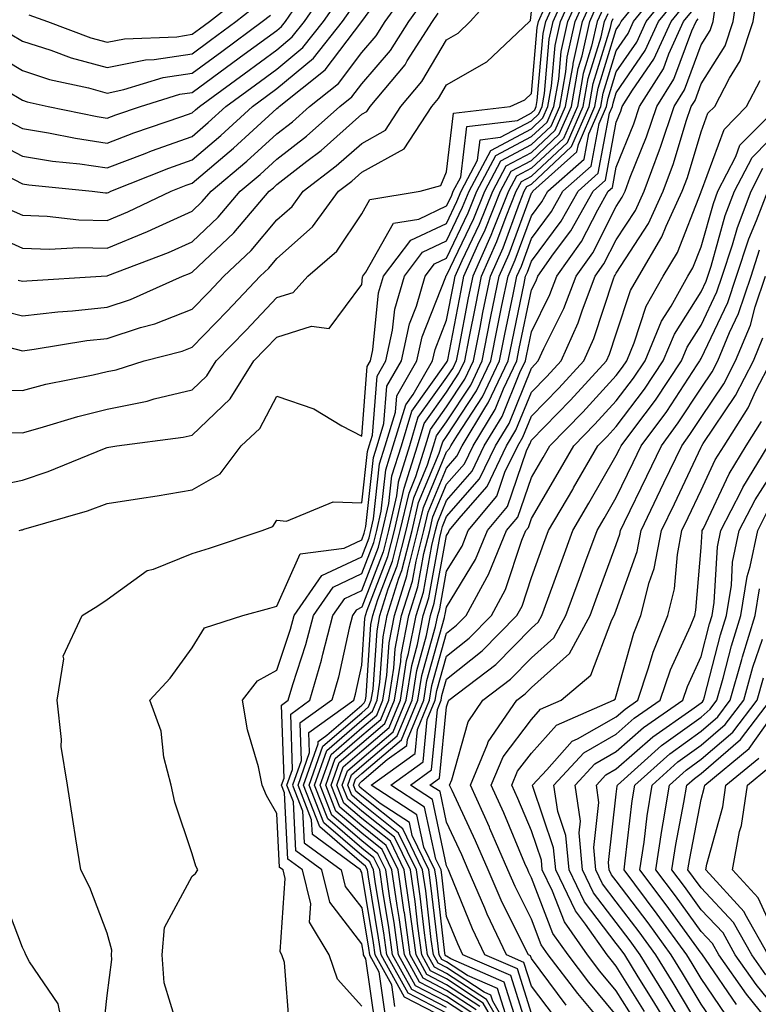
# Model space of a CAD drawing. Units: inches. Extents: x 986963 to 989603, y 7253018 to 7255658.
# Drawn here: x 989128 to 989215, y 7253276 to 7253392 of the extents above; entities that cross this region are included whole.
import ezdxf

# ---------------------------------------------------------------- set-up
doc = ezdxf.new("R2010")
doc.units = ezdxf.units.IN
doc.header["$MEASUREMENT"] = 0
doc.layers.add('Contour_98697253', color=7, linetype='Continuous', true_color=0xf662ea)

msp = doc.modelspace()

# ---------------------------------------------------------------- linework, layer by layer
at = {"layer": 'Contour_98697253'}
for points in [[(989126.11, 7253369.98, 3108), (989128.05, 7253369.1, 3108), (989130.97, 7253369, 3108), (989134.7, 7253368.57, 3108), (989138.05, 7253368.47, 3108), (989140.49, 7253369.48, 3108), (989145.57, 7253371.92, 3108), (989147.34, 7253372.63, 3108), (989148.05, 7253372.89, 3108), (989152.95, 7253377.02, 3108), (989155.27, 7253379.14, 3108), (989158.05, 7253381.69, 3108), (989158.19, 7253381.78, 3108), (989158.33, 7253381.92, 3108), (989163.75, 7253386.22, 3108), (989168.05, 7253391.92, 3108), (989172.27, 7253397.7, 3108)], [(989101.45, 7253395.32, 3111), (989106.41, 7253391.92, 3111), (989107.46, 7253391.33, 3111), (989108.05, 7253391.22, 3111), (989109.87, 7253390.1, 3111), (989113.75, 7253387.62, 3111), (989118.05, 7253385.33, 3111), (989120.24, 7253384.11, 3111), (989123.77, 7253381.92, 3111), (989126.35, 7253380.22, 3111), (989128.05, 7253379.33, 3111), (989131.15, 7253378.82, 3111), (989134.3, 7253378.17, 3111), (989138.05, 7253377.61, 3111), (989141.17, 7253378.8, 3111), (989146.86, 7253380.73, 3111), (989148.05, 7253381.16, 3111), (989148.47, 7253381.5, 3111), (989148.92, 7253381.92, 3111), (989154.19, 7253385.78, 3111), (989158.05, 7253388.6, 3111), (989159.86, 7253390.11, 3111), (989161.3, 7253391.92, 3111), (989164.05, 7253395.92, 3111)], [(989112.57, 7253396.44, 3113), (989117.8, 7253391.92, 3113), (989117.95, 7253391.82, 3113), (989118.05, 7253391.77, 3113), (989118.39, 7253391.58, 3113), (989124.45, 7253388.32, 3113), (989128.05, 7253386.14, 3113), (989131.24, 7253385.11, 3113), (989135.86, 7253384.11, 3113), (989138.05, 7253383.5, 3113), (989140.03, 7253383.9, 3113), (989144.64, 7253385.33, 3113), (989148.05, 7253385.86, 3113), (989151.56, 7253388.41, 3113), (989156.33, 7253391.92, 3113), (989157.3, 7253392.67, 3113)], [(989123.44, 7253367.31, 3107), (989128.05, 7253365.22, 3107), (989131.24, 7253365.11, 3107), (989134.66, 7253365.31, 3107), (989138.05, 7253365.21, 3107), (989142.81, 7253367.16, 3107), (989143.75, 7253367.62, 3107), (989148.05, 7253369.58, 3107), (989149.25, 7253370.72, 3107), (989150.29, 7253371.92, 3107), (989154.51, 7253375.46, 3107), (989158.05, 7253378.69, 3107), (989159.87, 7253380.1, 3107), (989161.89, 7253381.92, 3107), (989165.33, 7253384.64, 3107), (989168.05, 7253388.26, 3107), (989169.74, 7253390.23, 3107), (989170.83, 7253391.92, 3107), (989173.82, 7253396.15, 3107)], [(989127.68, 7253331.92, 3100), (989127.96, 7253332.01, 3100), (989128.05, 7253332.03, 3100), (989128.21, 7253332.08, 3100), (989135.73, 7253334.24, 3100), (989138.05, 7253335.1, 3100), (989141.84, 7253335.71, 3100), (989143.95, 7253336.02, 3100), (989148.05, 7253336.71, 3100), (989151.36, 7253338.61, 3100), (989153.83, 7253341.92, 3100), (989156.02, 7253343.95, 3100), (989158.05, 7253347.77, 3100), (989162.42, 7253346.29, 3100), (989165.69, 7253344.28, 3100), (989168.05, 7253343.07, 3100), (989168.69, 7253351.28, 3100), (989169.08, 7253351.92, 3100), (989169.36, 7253353.23, 3100), (989170.04, 7253359.93, 3100), (989170.62, 7253361.92, 3100), (989173.82, 7253366.15, 3100), (989178.05, 7253368.13, 3100), (989179.27, 7253370.7, 3100), (989179.77, 7253371.92, 3100), (989181.7, 7253375.57, 3100), (989181.99, 7253377.98, 3100), (989184.41, 7253378.28, 3100), (989188.05, 7253380.22, 3100), (989188.93, 7253381.04, 3100), (989189.31, 7253381.92, 3100), (989189.58, 7253383.45, 3100), (989190.14, 7253389.83, 3100), (989190.61, 7253391.92, 3100), (989192.67, 7253396.54, 3100)], [(989137.52, 7253272.45, 3099), (989138.05, 7253277.14, 3099), (989138.6, 7253281.37, 3099), (989138.56, 7253281.92, 3099), (989138.61, 7253282.48, 3099), (989138.05, 7253284.48, 3099), (989136, 7253289.87, 3099), (989134.94, 7253291.92, 3099), (989134.37, 7253295.6, 3099), (989134, 7253297.87, 3099), (989133.37, 7253301.92, 3099), (989132.61, 7253306.48, 3099), (989132.67, 7253307.3, 3099), (989132.15, 7253311.92, 3099), (989132.93, 7253316.8, 3099), (989132.85, 7253317.12, 3099), (989135.1, 7253321.92, 3099), (989136.93, 7253323.04, 3099), (989138.05, 7253323.81, 3099), (989142.77, 7253327.2, 3099), (989143.52, 7253327.39, 3099), (989148.05, 7253329.24, 3099), (989150.12, 7253329.85, 3099), (989156.32, 7253331.92, 3099), (989157.58, 7253332.39, 3099), (989158.05, 7253333.17, 3099), (989159.18, 7253333.05, 3099), (989164.67, 7253335.3, 3099), (989168.05, 7253335.18, 3099), (989168.72, 7253341.25, 3099), (989168.93, 7253341.92, 3099), (989169.31, 7253343.18, 3099), (989169.86, 7253350.11, 3099), (989170.9, 7253351.92, 3099), (989171.69, 7253355.56, 3099), (989171.95, 7253358.02, 3099), (989173.07, 7253361.92, 3099), (989175.22, 7253364.75, 3099), (989178.05, 7253366.08, 3099), (989179.93, 7253370.04, 3099), (989180.7, 7253371.92, 3099), (989183.25, 7253376.72, 3099), (989188.05, 7253379.28, 3099), (989189.41, 7253380.56, 3099), (989190, 7253381.92, 3099), (989190.42, 7253384.29, 3099), (989190.85, 7253389.12, 3099), (989191.48, 7253391.92, 3099), (989193.5, 7253396.47, 3099)], [(989146.24, 7253273.73, 3098), (989144.76, 7253278.63, 3098), (989144.52, 7253281.92, 3098), (989144.82, 7253285.15, 3098), (989148.05, 7253291.17, 3098), (989148.47, 7253291.5, 3098), (989148.72, 7253291.92, 3098), (989148.49, 7253292.36, 3098), (989148.05, 7253293.82, 3098), (989146.04, 7253299.91, 3098), (989145.57, 7253301.92, 3098), (989144.74, 7253305.23, 3098), (989144.4, 7253308.27, 3098), (989143.07, 7253311.92, 3098), (989145.46, 7253314.51, 3098), (989148.05, 7253318.1, 3098), (989149.51, 7253320.46, 3098), (989154.05, 7253321.92, 3098), (989157.2, 7253322.77, 3098), (989158.05, 7253323.03, 3098), (989160.78, 7253329.19, 3098), (989165.98, 7253329.85, 3098), (989168.05, 7253330.83, 3098), (989168.35, 7253331.62, 3098), (989168.43, 7253331.92, 3098), (989168.55, 7253332.42, 3098), (989169.44, 7253340.53, 3098), (989169.88, 7253341.92, 3098), (989170.67, 7253344.54, 3098), (989171.01, 7253348.96, 3098), (989172.74, 7253351.92, 3098), (989173.68, 7253356.29, 3098), (989174.5, 7253358.37, 3098), (989175.53, 7253361.92, 3098), (989176.61, 7253363.36, 3098), (989178.05, 7253364.03, 3098), (989180.6, 7253369.37, 3098), (989181.62, 7253371.92, 3098), (989183.85, 7253376.12, 3098), (989188.05, 7253378.36, 3098), (989189.89, 7253380.08, 3098), (989190.7, 7253381.92, 3098), (989191.27, 7253385.14, 3098), (989191.56, 7253388.41, 3098), (989192.34, 7253391.92, 3098), (989194.09, 7253395.88, 3098)], [(989178.05, 7253275.7, 3090), (989173.95, 7253277.82, 3090), (989171.69, 7253281.92, 3090), (989171.25, 7253285.12, 3090), (989170.53, 7253289.44, 3090), (989170.17, 7253291.92, 3090), (989169.48, 7253293.35, 3090), (989168.05, 7253294.49, 3090), (989164.06, 7253297.93, 3090), (989162.5, 7253301.92, 3090), (989163.95, 7253306.02, 3090), (989168.05, 7253309.56, 3090), (989169.33, 7253310.64, 3090), (989169.86, 7253311.92, 3090), (989170.2, 7253314.07, 3090), (989170.56, 7253319.41, 3090), (989171.05, 7253321.92, 3090), (989172.42, 7253326.3, 3090), (989172.77, 7253327.2, 3090), (989173.98, 7253331.92, 3090), (989174.74, 7253335.23, 3090), (989177.19, 7253341.06, 3090), (989177.46, 7253341.92, 3090), (989177.6, 7253342.37, 3090), (989178.05, 7253343, 3090), (989181.59, 7253348.38, 3090), (989183.26, 7253351.92, 3090), (989184.05, 7253355.92, 3090), (989184.57, 7253358.44, 3090), (989185.29, 7253361.92, 3090), (989186.14, 7253363.83, 3090), (989188.05, 7253369.02, 3090), (989189.29, 7253370.68, 3090), (989189.99, 7253371.92, 3090), (989194.25, 7253375.72, 3090), (989194.81, 7253378.68, 3090), (989196.22, 7253381.92, 3090), (989196.5, 7253383.47, 3090), (989198.05, 7253388.49, 3090), (989199.45, 7253390.52, 3090), (989200.09, 7253391.92, 3090), (989203.65, 7253396.32, 3090)], [(989186.11, 7253271.92, 3083), (989183.5, 7253276.47, 3083), (989183.28, 7253277.15, 3083), (989182.46, 7253277.51, 3083), (989178.05, 7253280.41, 3083), (989177.05, 7253280.92, 3083), (989176.51, 7253281.92, 3083), (989176.25, 7253283.72, 3083), (989175.59, 7253289.46, 3083), (989175.23, 7253291.92, 3083), (989172.88, 7253296.75, 3083), (989168.05, 7253300.6, 3083), (989167.35, 7253301.22, 3083), (989167.06, 7253301.92, 3083), (989167.33, 7253302.64, 3083), (989168.05, 7253303.28, 3083), (989172.73, 7253307.24, 3083), (989174.66, 7253311.92, 3083), (989175.13, 7253314.84, 3083), (989176.75, 7253320.62, 3083), (989177.01, 7253321.92, 3083), (989177.25, 7253322.72, 3083), (989178.05, 7253327.13, 3083), (989179.87, 7253330.1, 3083), (989180.61, 7253331.92, 3083), (989183.98, 7253335.99, 3083), (989184.93, 7253338.8, 3083), (989186.43, 7253341.92, 3083), (989187.04, 7253342.93, 3083), (989188.05, 7253345.41, 3083), (989191.26, 7253348.71, 3083), (989194.22, 7253351.92, 3083), (989195.41, 7253354.56, 3083), (989197.71, 7253361.58, 3083), (989197.84, 7253361.92, 3083), (989197.92, 7253362.05, 3083), (989198.05, 7253362.28, 3083), (989201.84, 7253368.13, 3083), (989203.58, 7253371.92, 3083), (989204.79, 7253375.18, 3083), (989206.3, 7253380.17, 3083), (989206.89, 7253381.92, 3083), (989207.34, 7253382.63, 3083), (989208.05, 7253384.57, 3083), (989210.89, 7253389.08, 3083), (989211.82, 7253391.92, 3083), (989212.49, 7253396.36, 3083)], [(989110.07, 7253393.94, 3112), (989112.42, 7253391.92, 3112), (989115.85, 7253389.72, 3112), (989118.05, 7253388.55, 3112), (989122.31, 7253386.18, 3112), (989126.22, 7253383.75, 3112), (989128.05, 7253382.64, 3112), (989128.6, 7253382.47, 3112), (989131.11, 7253381.92, 3112), (989136.85, 7253380.72, 3112), (989138.05, 7253380.54, 3112), (989139.05, 7253380.92, 3112), (989141.99, 7253381.92, 3112), (989146.62, 7253383.35, 3112), (989148.05, 7253383.57, 3112), (989152.87, 7253387.1, 3112), (989154.2, 7253388.07, 3112), (989158.05, 7253390.89, 3112), (989158.61, 7253391.36, 3112), (989159.06, 7253391.92, 3112), (989161.24, 7253395.11, 3112)], [(989123.13, 7253336.84, 3101), (989128.05, 7253337.88, 3101), (989131.1, 7253338.87, 3101), (989137.73, 7253341.6, 3101), (989138.05, 7253341.71, 3101), (989138.23, 7253341.74, 3101), (989139.19, 7253341.92, 3101), (989147.02, 7253342.95, 3101), (989148.05, 7253343.19, 3101), (989152.53, 7253347.44, 3101), (989155.34, 7253351.92, 3101), (989156.68, 7253353.29, 3101), (989158.05, 7253354.74, 3101), (989162.13, 7253356, 3101), (989164.22, 7253355.75, 3101), (989168.05, 7253360.94, 3101), (989168.14, 7253361.83, 3101), (989168.17, 7253361.92, 3101), (989168.53, 7253362.4, 3101), (989171.8, 7253368.17, 3101), (989174.78, 7253368.65, 3101), (989178.05, 7253370.19, 3101), (989178.61, 7253371.36, 3101), (989178.83, 7253371.92, 3101), (989179.72, 7253373.59, 3101), (989180.42, 7253379.55, 3101), (989186.4, 7253380.27, 3101), (989188.05, 7253381.15, 3101), (989188.45, 7253381.52, 3101), (989188.62, 7253381.92, 3101), (989188.74, 7253382.61, 3101), (989189.44, 7253390.53, 3101), (989189.75, 7253391.92, 3101), (989191.12, 7253394.99, 3101)], [(989126.42, 7253353.55, 3104), (989128.05, 7253353.13, 3104), (989129.43, 7253353.3, 3104), (989135.65, 7253354.32, 3104), (989138.05, 7253354.58, 3104), (989141.99, 7253355.86, 3104), (989143.67, 7253356.3, 3104), (989148.05, 7253358.01, 3104), (989149.98, 7253359.99, 3104), (989151.8, 7253361.92, 3104), (989155.02, 7253364.95, 3104), (989158.05, 7253368.55, 3104), (989159.84, 7253370.13, 3104), (989161.14, 7253371.92, 3104), (989165.05, 7253374.92, 3104), (989168.05, 7253377.57, 3104), (989170.84, 7253379.13, 3104), (989172.67, 7253381.92, 3104), (989175.12, 7253384.85, 3104), (989178.05, 7253389.79, 3104), (989179.41, 7253390.56, 3104), (989180.84, 7253391.92, 3104), (989184.23, 7253395.74, 3104)], [(989128.83, 7253392.7, 3115), (989131.03, 7253391.92, 3115), (989136.14, 7253390.01, 3115), (989138.05, 7253389.48, 3115), (989140.08, 7253389.89, 3115), (989146.27, 7253390.14, 3115), (989148.05, 7253390.42, 3115), (989148.92, 7253391.05, 3115), (989150.1, 7253391.92, 3115), (989154.55, 7253395.42, 3115)], [(989159.52, 7253273.39, 3097), (989158.95, 7253281.02, 3097), (989158.64, 7253281.92, 3097), (989158.42, 7253282.29, 3097), (989159.04, 7253290.93, 3097), (989158.79, 7253291.92, 3097), (989158.36, 7253292.23, 3097), (989158.05, 7253298.58, 3097), (989156.81, 7253300.68, 3097), (989156.33, 7253301.92, 3097), (989155.88, 7253304.09, 3097), (989154.58, 7253308.45, 3097), (989154.01, 7253311.92, 3097), (989155.76, 7253314.21, 3097), (989158.05, 7253315.47, 3097), (989159.66, 7253320.31, 3097), (989160.07, 7253321.92, 3097), (989163.35, 7253326.62, 3097), (989168.05, 7253328.83, 3097), (989168.91, 7253331.06, 3097), (989169.12, 7253331.92, 3097), (989169.45, 7253333.32, 3097), (989170.16, 7253339.81, 3097), (989170.82, 7253341.92, 3097), (989172.01, 7253345.88, 3097), (989172.17, 7253347.8, 3097), (989174.56, 7253351.92, 3097), (989175.19, 7253354.78, 3097), (989177.95, 7253361.82, 3097), (989177.98, 7253361.92, 3097), (989178.01, 7253361.96, 3097), (989178.05, 7253361.98, 3097), (989181.26, 7253368.71, 3097), (989182.55, 7253371.92, 3097), (989184.46, 7253375.51, 3097), (989188.05, 7253377.43, 3097), (989190.37, 7253379.6, 3097), (989191.38, 7253381.92, 3097), (989192.11, 7253385.98, 3097), (989192.26, 7253387.71, 3097), (989193.21, 7253391.92, 3097), (989194.69, 7253395.28, 3097)], [(989178.05, 7253275.04, 3091), (989173.51, 7253277.38, 3091), (989171.01, 7253281.92, 3091), (989170.65, 7253284.52, 3091), (989169.68, 7253290.29, 3091), (989169.45, 7253291.92, 3091), (989168.99, 7253292.86, 3091), (989168.05, 7253293.61, 3091), (989163.59, 7253297.46, 3091), (989161.85, 7253301.92, 3091), (989163.47, 7253306.5, 3091), (989168.05, 7253310.46, 3091), (989168.84, 7253311.13, 3091), (989169.17, 7253311.92, 3091), (989169.38, 7253313.25, 3091), (989169.85, 7253320.12, 3091), (989170.2, 7253321.92, 3091), (989171.17, 7253325.05, 3091), (989172.22, 7253327.75, 3091), (989173.28, 7253331.92, 3091), (989174.17, 7253335.8, 3091), (989175.81, 7253339.68, 3091), (989176.52, 7253341.92, 3091), (989176.87, 7253343.1, 3091), (989178.05, 7253344.75, 3091), (989180.89, 7253349.08, 3091), (989182.23, 7253351.92, 3091), (989183.2, 7253356.77, 3091), (989183.27, 7253357.14, 3091), (989184.24, 7253361.92, 3091), (989185.42, 7253364.55, 3091), (989188.05, 7253371.68, 3091), (989188.16, 7253371.81, 3091), (989188.22, 7253371.92, 3091), (989193.41, 7253376.56, 3091), (989193.58, 7253377.45, 3091), (989195.53, 7253381.92, 3091), (989195.91, 7253384.06, 3091), (989198.05, 7253390.97, 3091), (989198.44, 7253391.53, 3091), (989198.62, 7253391.92, 3091), (989201.02, 7253394.89, 3091)], [(989180.74, 7253274.61, 3089), (989178.05, 7253276.37, 3089), (989174.4, 7253278.27, 3089), (989172.39, 7253281.92, 3089), (989171.86, 7253285.73, 3089), (989171.38, 7253288.59, 3089), (989170.89, 7253291.92, 3089), (989169.96, 7253293.83, 3089), (989168.05, 7253295.36, 3089), (989164.52, 7253298.39, 3089), (989163.16, 7253301.92, 3089), (989164.44, 7253305.53, 3089), (989168.05, 7253308.66, 3089), (989169.82, 7253310.15, 3089), (989170.54, 7253311.92, 3089), (989171.01, 7253314.88, 3089), (989171.27, 7253318.7, 3089), (989171.9, 7253321.92, 3089), (989173.37, 7253326.6, 3089), (989173.51, 7253327.38, 3089), (989174.67, 7253331.92, 3089), (989175.31, 7253334.66, 3089), (989178.05, 7253341.2, 3089), (989178.38, 7253341.59, 3089), (989178.55, 7253341.92, 3089), (989179.32, 7253343.19, 3089), (989182.28, 7253347.69, 3089), (989184.27, 7253351.92, 3089), (989184.91, 7253355.06, 3089), (989185.88, 7253359.75, 3089), (989186.32, 7253361.92, 3089), (989186.86, 7253363.11, 3089), (989188.05, 7253366.35, 3089), (989190.43, 7253369.54, 3089), (989191.76, 7253371.92, 3089), (989195.09, 7253374.88, 3089), (989196.03, 7253379.9, 3089), (989196.91, 7253381.92, 3089), (989197.08, 7253382.89, 3089), (989198.05, 7253386, 3089), (989200.46, 7253389.51, 3089), (989201.57, 7253391.92, 3089), (989204.47, 7253395.5, 3089)], [(989184.99, 7253274.98, 3082), (989184.06, 7253277.93, 3082), (989180.5, 7253279.47, 3082), (989178.05, 7253281.08, 3082), (989177.49, 7253281.36, 3082), (989177.19, 7253281.92, 3082), (989177.05, 7253282.92, 3082), (989176.21, 7253290.08, 3082), (989175.95, 7253291.92, 3082), (989173.99, 7253295.98, 3082), (989173.66, 7253297.53, 3082), (989170.21, 7253299.76, 3082), (989168.05, 7253301.48, 3082), (989167.82, 7253301.69, 3082), (989167.72, 7253301.92, 3082), (989167.81, 7253302.16, 3082), (989168.05, 7253302.38, 3082), (989171.06, 7253304.93, 3082), (989173.37, 7253306.6, 3082), (989173.44, 7253307.31, 3082), (989175.35, 7253311.92, 3082), (989175.72, 7253314.25, 3082), (989177.81, 7253321.68, 3082), (989177.85, 7253321.92, 3082), (989177.9, 7253322.07, 3082), (989178.05, 7253322.9, 3082), (989181.47, 7253328.5, 3082), (989182.87, 7253331.92, 3082), (989185.21, 7253334.76, 3082), (989187.46, 7253341.33, 3082), (989187.75, 7253341.92, 3082), (989187.86, 7253342.11, 3082), (989188.05, 7253342.57, 3082), (989192.66, 7253347.31, 3082), (989196.91, 7253351.92, 3082), (989197.26, 7253352.71, 3082), (989198.05, 7253355.11, 3082), (989199.74, 7253360.23, 3082), (989200.69, 7253361.92, 3082), (989203.43, 7253366.54, 3082), (989203.93, 7253367.8, 3082), (989205.82, 7253371.92, 3082), (989206.43, 7253373.54, 3082), (989208.05, 7253378.91, 3082), (989208.85, 7253381.12, 3082), (989209.65, 7253381.92, 3082), (989211.39, 7253385.26, 3082), (989212.67, 7253387.3, 3082), (989214.18, 7253391.92, 3082), (989214.69, 7253395.28, 3082)], [(989120.29, 7253394.16, 3114), (989123.99, 7253391.92, 3114), (989126.62, 7253390.49, 3114), (989128.05, 7253389.63, 3114), (989131.42, 7253388.55, 3114), (989133.79, 7253387.66, 3114), (989138.05, 7253386.49, 3114), (989142.57, 7253387.4, 3114), (989143.58, 7253387.45, 3114), (989148.05, 7253388.13, 3114), (989150.24, 7253389.73, 3114), (989153.22, 7253391.92, 3114), (989155.93, 7253394.04, 3114)], [(989124.21, 7253378.08, 3110), (989128.05, 7253376.07, 3110), (989131.61, 7253375.48, 3110), (989134.81, 7253375.16, 3110), (989138.05, 7253374.68, 3110), (989142.51, 7253376.38, 3110), (989143.28, 7253376.69, 3110), (989148.05, 7253378.39, 3110), (989149.96, 7253380.01, 3110), (989152.04, 7253381.92, 3110), (989155.51, 7253384.46, 3110), (989158.05, 7253386.31, 3110), (989161.11, 7253388.86, 3110), (989163.56, 7253391.92, 3110), (989165.38, 7253394.59, 3110)], [(989127.57, 7253361.44, 3106), (989128.05, 7253361.31, 3106), (989128.59, 7253361.38, 3106), (989137.32, 7253361.92, 3106), (989138.01, 7253361.96, 3106), (989138.05, 7253361.96, 3106), (989138.12, 7253361.99, 3106), (989145.27, 7253364.7, 3106), (989148.05, 7253365.97, 3106), (989151.11, 7253368.86, 3106), (989153.72, 7253371.92, 3106), (989156.08, 7253373.89, 3106), (989158.05, 7253375.69, 3106), (989161.55, 7253378.42, 3106), (989165.45, 7253381.92, 3106), (989166.9, 7253383.07, 3106), (989168.05, 7253384.6, 3106), (989171.44, 7253388.53, 3106), (989173.61, 7253391.92, 3106), (989175.45, 7253394.52, 3106)], [(989168.05, 7253275.85, 3096), (989165.19, 7253279.06, 3096), (989164.21, 7253281.92, 3096), (989161.9, 7253285.77, 3096), (989162.05, 7253287.92, 3096), (989161.07, 7253291.92, 3096), (989159.33, 7253293.2, 3096), (989158.94, 7253301.03, 3096), (989158.6, 7253301.92, 3096), (989158.89, 7253302.76, 3096), (989158.61, 7253311.36, 3096), (989159.37, 7253311.92, 3096), (989159.92, 7253313.79, 3096), (989161.48, 7253318.49, 3096), (989162.37, 7253321.92, 3096), (989164.7, 7253325.27, 3096), (989168.05, 7253326.85, 3096), (989169.46, 7253330.51, 3096), (989169.82, 7253331.92, 3096), (989170.34, 7253334.21, 3096), (989170.88, 7253339.09, 3096), (989171.77, 7253341.92, 3096), (989173.23, 7253346.74, 3096), (989174.1, 7253347.97, 3096), (989176.4, 7253351.92, 3096), (989176.69, 7253353.28, 3096), (989178.05, 7253356.73, 3096), (989178.89, 7253361.08, 3096), (989179.06, 7253361.92, 3096), (989179.88, 7253363.75, 3096), (989181.93, 7253368.04, 3096), (989183.49, 7253371.92, 3096), (989185.07, 7253374.9, 3096), (989188.05, 7253376.49, 3096), (989190.85, 7253379.12, 3096), (989192.07, 7253381.92, 3096), (989192.95, 7253386.82, 3096), (989192.97, 7253387, 3096), (989194.07, 7253391.92, 3096), (989195.3, 7253394.67, 3096)], [(989169.69, 7253273.56, 3095), (989168.53, 7253281.44, 3095), (989168.26, 7253281.92, 3095), (989168.24, 7253282.11, 3095), (989168.05, 7253283.23, 3095), (989164.27, 7253288.14, 3095), (989163.34, 7253291.92, 3095), (989160.3, 7253294.17, 3095), (989160, 7253299.97, 3095), (989159.24, 7253301.92, 3095), (989159.9, 7253303.77, 3095), (989159.68, 7253310.29, 3095), (989161.95, 7253311.92, 3095), (989163.32, 7253316.65, 3095), (989163.47, 7253317.34, 3095), (989164.66, 7253321.92, 3095), (989166.05, 7253323.92, 3095), (989168.05, 7253324.86, 3095), (989170.01, 7253329.96, 3095), (989170.51, 7253331.92, 3095), (989171.24, 7253335.11, 3095), (989171.6, 7253338.37, 3095), (989172.72, 7253341.92, 3095), (989173.96, 7253346.01, 3095), (989178.05, 7253351.75, 3095), (989178.12, 7253351.85, 3095), (989178.15, 7253351.92, 3095), (989178.18, 7253352.05, 3095), (989179.75, 7253360.22, 3095), (989180.09, 7253361.92, 3095), (989181.75, 7253365.62, 3095), (989182.59, 7253367.38, 3095), (989184.42, 7253371.92, 3095), (989185.68, 7253374.29, 3095), (989188.05, 7253375.56, 3095), (989191.33, 7253378.64, 3095), (989192.77, 7253381.92, 3095), (989193.57, 7253386.4, 3095), (989194.03, 7253387.9, 3095), (989194.92, 7253391.92, 3095), (989195.89, 7253394.08, 3095)], [(989181.15, 7253275.02, 3088), (989178.05, 7253277.05, 3088), (989174.84, 7253278.71, 3088), (989173.07, 7253281.92, 3088), (989172.46, 7253286.33, 3088), (989172.22, 7253287.75, 3088), (989171.61, 7253291.92, 3088), (989170.45, 7253294.32, 3088), (989168.05, 7253296.24, 3088), (989164.99, 7253298.86, 3088), (989163.81, 7253301.92, 3088), (989164.92, 7253305.05, 3088), (989168.05, 7253307.76, 3088), (989170.3, 7253309.67, 3088), (989171.23, 7253311.92, 3088), (989171.83, 7253315.7, 3088), (989171.98, 7253317.99, 3088), (989172.75, 7253321.92, 3088), (989174.02, 7253325.95, 3088), (989174.45, 7253328.32, 3088), (989175.36, 7253331.92, 3088), (989175.87, 7253334.1, 3088), (989178.05, 7253339.29, 3088), (989179.27, 7253340.7, 3088), (989179.87, 7253341.92, 3088), (989182.67, 7253346.54, 3088), (989182.97, 7253347, 3088), (989185.3, 7253351.92, 3088), (989185.76, 7253354.21, 3088), (989187.18, 7253361.05, 3088), (989187.36, 7253361.92, 3088), (989187.57, 7253362.4, 3088), (989188.05, 7253363.7, 3088), (989191.57, 7253368.4, 3088), (989193.54, 7253371.92, 3088), (989195.92, 7253374.05, 3088), (989197.26, 7253381.13, 3088), (989197.6, 7253381.92, 3088), (989197.67, 7253382.3, 3088), (989198.05, 7253383.52, 3088), (989201.47, 7253388.5, 3088), (989203.03, 7253391.92, 3088), (989205.28, 7253394.69, 3088)], [(989181.55, 7253275.42, 3087), (989178.05, 7253277.72, 3087), (989175.28, 7253279.15, 3087), (989173.75, 7253281.92, 3087), (989173.07, 7253286.9, 3087), (989173.06, 7253286.93, 3087), (989172.34, 7253291.92, 3087), (989170.94, 7253294.81, 3087), (989168.05, 7253297.11, 3087), (989165.46, 7253299.33, 3087), (989164.46, 7253301.92, 3087), (989165.39, 7253304.58, 3087), (989168.05, 7253306.86, 3087), (989170.78, 7253309.19, 3087), (989171.92, 7253311.92, 3087), (989172.64, 7253316.51, 3087), (989172.69, 7253317.28, 3087), (989173.6, 7253321.92, 3087), (989174.66, 7253325.31, 3087), (989175.37, 7253329.24, 3087), (989176.06, 7253331.92, 3087), (989176.43, 7253333.54, 3087), (989178.05, 7253337.39, 3087), (989180.16, 7253339.81, 3087), (989181.17, 7253341.92, 3087), (989183.77, 7253346.2, 3087), (989184.76, 7253348.63, 3087), (989186.31, 7253351.92, 3087), (989186.6, 7253353.37, 3087), (989188.05, 7253360.29, 3087), (989188.6, 7253361.37, 3087), (989188.8, 7253361.92, 3087), (989190.67, 7253364.54, 3087), (989192.71, 7253367.26, 3087), (989195.32, 7253371.92, 3087), (989196.76, 7253373.21, 3087), (989198.05, 7253380.05, 3087), (989198.59, 7253381.38, 3087), (989198.76, 7253381.92, 3087), (989199.98, 7253383.85, 3087), (989202.48, 7253387.49, 3087), (989204.51, 7253391.92, 3087), (989206.1, 7253393.87, 3087)], [(989185.47, 7253271.92, 3084), (989182.77, 7253276.64, 3084), (989178.05, 7253279.73, 3084), (989176.61, 7253280.48, 3084), (989175.81, 7253281.92, 3084), (989175.46, 7253284.51, 3084), (989174.95, 7253288.82, 3084), (989174.51, 7253291.92, 3084), (989172.4, 7253296.27, 3084), (989168.05, 7253299.73, 3084), (989166.88, 7253300.75, 3084), (989166.42, 7253301.92, 3084), (989166.84, 7253303.13, 3084), (989168.05, 7253304.18, 3084), (989172.24, 7253307.73, 3084), (989173.98, 7253311.92, 3084), (989174.53, 7253315.44, 3084), (989175.69, 7253319.56, 3084), (989176.16, 7253321.92, 3084), (989176.6, 7253323.37, 3084), (989178.05, 7253331.35, 3084), (989178.26, 7253331.71, 3084), (989178.35, 7253331.92, 3084), (989179.77, 7253333.64, 3084), (989182.83, 7253337.14, 3084), (989185.12, 7253341.92, 3084), (989186.22, 7253343.75, 3084), (989188.05, 7253348.24, 3084), (989189.87, 7253350.1, 3084), (989191.54, 7253351.92, 3084), (989193.57, 7253356.4, 3084), (989194.07, 7253357.94, 3084), (989195.58, 7253361.92, 3084), (989196.6, 7253363.37, 3084), (989198.05, 7253366.2, 3084), (989200.3, 7253369.67, 3084), (989201.33, 7253371.92, 3084), (989203.16, 7253376.81, 3084), (989203.25, 7253377.12, 3084), (989204.86, 7253381.92, 3084), (989206.09, 7253383.88, 3084), (989208.05, 7253389.18, 3084), (989209.11, 7253390.86, 3084), (989209.46, 7253391.92, 3084), (989209.71, 7253393.58, 3084)], [(989124.32, 7253358.19, 3105), (989128.05, 7253357.22, 3105), (989132.25, 7253357.72, 3105), (989133.96, 7253357.83, 3105), (989138.05, 7253358.27, 3105), (989140.8, 7253359.17, 3105), (989146.93, 7253361.92, 3105), (989147.74, 7253362.23, 3105), (989148.05, 7253362.37, 3105), (989152.96, 7253367.01, 3105), (989157.15, 7253371.92, 3105), (989157.64, 7253372.33, 3105), (989158.05, 7253372.7, 3105), (989161.59, 7253375.46, 3105), (989163.25, 7253376.72, 3105), (989168.05, 7253381, 3105), (989168.65, 7253381.32, 3105), (989169.03, 7253381.92, 3105), (989173.15, 7253386.82, 3105), (989173.42, 7253387.29, 3105), (989176.38, 7253391.92, 3105), (989177.07, 7253392.9, 3105)], [(989124.6, 7253348.47, 3103), (989128.05, 7253348.42, 3103), (989130.8, 7253349.17, 3103), (989136.41, 7253350.28, 3103), (989138.05, 7253350.68, 3103), (989139.09, 7253350.88, 3103), (989142.4, 7253351.92, 3103), (989146.89, 7253353.08, 3103), (989148.05, 7253353.54, 3103), (989152.19, 7253357.78, 3103), (989156.09, 7253361.92, 3103), (989157.1, 7253362.87, 3103), (989158.05, 7253364, 3103), (989162.25, 7253367.72, 3103), (989165.32, 7253371.92, 3103), (989166.87, 7253373.1, 3103), (989168.05, 7253374.16, 3103), (989173.04, 7253376.93, 3103), (989176.3, 7253381.92, 3103), (989177.1, 7253382.87, 3103), (989178.05, 7253384.47, 3103), (989182.81, 7253387.16, 3103), (989187.83, 7253391.92, 3103), (989187.93, 7253392.04, 3103), (989188.05, 7253393.11, 3103)], [(989126.18, 7253373.79, 3109), (989128.05, 7253372.81, 3109), (989128.81, 7253372.68, 3109), (989136.28, 7253371.92, 3109), (989137.86, 7253371.73, 3109), (989138.05, 7253371.73, 3109), (989138.19, 7253371.78, 3109), (989138.46, 7253371.92, 3109), (989145.32, 7253374.65, 3109), (989148.05, 7253375.64, 3109), (989151.46, 7253378.51, 3109), (989155.17, 7253381.92, 3109), (989156.84, 7253383.13, 3109), (989158.05, 7253384.03, 3109), (989162.37, 7253387.6, 3109), (989165.8, 7253391.92, 3109), (989166.71, 7253393.26, 3109)], [(989126.49, 7253343.48, 3102), (989128.05, 7253343.45, 3102), (989130.15, 7253344.02, 3102), (989134.58, 7253345.39, 3102), (989138.05, 7253346.23, 3102), (989142.78, 7253347.19, 3102), (989143.57, 7253347.44, 3102), (989148.05, 7253348.52, 3102), (989149.79, 7253350.18, 3102), (989150.89, 7253351.92, 3102), (989154.43, 7253355.54, 3102), (989158.05, 7253359.4, 3102), (989159.97, 7253360, 3102), (989161.68, 7253361.92, 3102), (989165.11, 7253364.86, 3102), (989168.05, 7253369.25, 3102), (989169.02, 7253370.95, 3102), (989174.94, 7253371.92, 3102), (989177.38, 7253372.59, 3102), (989178.05, 7253374.22, 3102), (989178.86, 7253381.11, 3102), (989185.54, 7253381.92, 3102), (989187.26, 7253382.71, 3102), (989188.05, 7253383.44, 3102), (989188.73, 7253391.24, 3102), (989188.89, 7253391.92, 3102), (989189.55, 7253393.42, 3102)], [(989196.49, 7253393.48, 3094), (989195.79, 7253391.92, 3094), (989195.14, 7253389.01, 3094), (989194.15, 7253385.82, 3094), (989193.46, 7253381.92, 3094), (989191.82, 7253378.15, 3094), (989188.05, 7253374.63, 3094), (989186.28, 7253373.69, 3094), (989185.34, 7253371.92, 3094), (989183.53, 7253367.4, 3094), (989183.27, 7253366.7, 3094), (989181.14, 7253361.92, 3094), (989180.61, 7253359.36, 3094), (989179.45, 7253353.32, 3094), (989179.17, 7253351.92, 3094), (989178.81, 7253351.16, 3094), (989178.05, 7253350.01, 3094), (989174.68, 7253345.29, 3094), (989173.67, 7253341.92, 3094), (989172.33, 7253337.64, 3094), (989172.15, 7253336.02, 3094), (989171.2, 7253331.92, 3094), (989170.56, 7253329.41, 3094), (989168.05, 7253322.88, 3094), (989167.41, 7253322.56, 3094), (989166.95, 7253321.92, 3094), (989166.57, 7253320.44, 3094), (989165.32, 7253314.65, 3094), (989164.52, 7253311.92, 3094), (989160.76, 7253309.21, 3094), (989160.9, 7253304.77, 3094), (989159.9, 7253301.92, 3094), (989161.08, 7253298.89, 3094), (989161.26, 7253295.13, 3094), (989165.62, 7253291.92, 3094), (989166.1, 7253289.97, 3094), (989168.05, 7253287.44, 3094), (989168.84, 7253282.71, 3094), (989168.95, 7253281.92, 3094), (989170.05, 7253279.92, 3094), (989170.82, 7253274.69, 3094)], [(989171.96, 7253275.83, 3093), (989171.58, 7253278.39, 3093), (989169.63, 7253281.92, 3093), (989169.45, 7253283.32, 3093), (989168.05, 7253291.64, 3093), (989167.93, 7253291.8, 3093), (989167.89, 7253291.92, 3093), (989162.23, 7253296.1, 3093), (989162.14, 7253297.83, 3093), (989160.55, 7253301.92, 3093), (989161.91, 7253305.78, 3093), (989161.83, 7253308.14, 3093), (989167.1, 7253311.92, 3093), (989167.32, 7253312.65, 3093), (989168.05, 7253316.07, 3093), (989168.42, 7253321.55, 3093), (989168.49, 7253321.92, 3093), (989168.69, 7253322.56, 3093), (989171.12, 7253328.85, 3093), (989171.9, 7253331.92, 3093), (989173.05, 7253336.92, 3093), (989174.62, 7253341.92, 3093), (989175.41, 7253344.56, 3093), (989178.05, 7253348.25, 3093), (989179.51, 7253350.46, 3093), (989180.19, 7253351.92, 3093), (989180.73, 7253354.6, 3093), (989181.48, 7253358.49, 3093), (989182.17, 7253361.92, 3093), (989183.99, 7253365.98, 3093), (989185.08, 7253368.95, 3093), (989186.27, 7253371.92, 3093), (989186.89, 7253373.08, 3093), (989188.05, 7253373.7, 3093), (989192.3, 7253377.67, 3093), (989194.14, 7253381.92, 3093), (989194.74, 7253385.23, 3093), (989196.25, 7253390.12, 3093), (989196.65, 7253391.92, 3093), (989197.08, 7253392.89, 3093)], [(989181.96, 7253275.83, 3086), (989178.05, 7253278.39, 3086), (989175.73, 7253279.6, 3086), (989174.45, 7253281.92, 3086), (989173.86, 7253286.11, 3086), (989173.69, 7253287.56, 3086), (989173.06, 7253291.92, 3086), (989171.43, 7253295.3, 3086), (989168.05, 7253297.98, 3086), (989165.93, 7253299.8, 3086), (989165.11, 7253301.92, 3086), (989165.88, 7253304.09, 3086), (989168.05, 7253305.96, 3086), (989171.27, 7253308.7, 3086), (989172.6, 7253311.92, 3086), (989173.34, 7253316.63, 3086), (989173.58, 7253317.45, 3086), (989174.45, 7253321.92, 3086), (989175.32, 7253324.65, 3086), (989176.31, 7253330.18, 3086), (989176.75, 7253331.92, 3086), (989177, 7253332.97, 3086), (989178.05, 7253335.47, 3086), (989181.05, 7253338.92, 3086), (989182.49, 7253341.92, 3086), (989184.59, 7253345.38, 3086), (989186.69, 7253350.56, 3086), (989187.34, 7253351.92, 3086), (989187.45, 7253352.52, 3086), (989188.05, 7253355.37, 3086), (989190.23, 7253359.74, 3086), (989191.06, 7253361.92, 3086), (989193.97, 7253366, 3086), (989195.87, 7253369.74, 3086), (989197.09, 7253371.92, 3086), (989197.6, 7253372.37, 3086), (989198.05, 7253374.77, 3086), (989200.11, 7253379.86, 3086), (989200.79, 7253381.92, 3086), (989203.6, 7253386.37, 3086), (989204.24, 7253388.11, 3086), (989205.98, 7253391.92, 3086), (989206.91, 7253393.06, 3086)], [(989178.05, 7253274.36, 3092), (989173.07, 7253276.94, 3092), (989170.33, 7253281.92, 3092), (989170.04, 7253283.91, 3092), (989168.84, 7253291.13, 3092), (989168.72, 7253291.92, 3092), (989168.51, 7253292.38, 3092), (989168.05, 7253292.74, 3092), (989163.12, 7253296.99, 3092), (989161.2, 7253301.92, 3092), (989162.91, 7253306.78, 3092), (989162.9, 7253307.07, 3092), (989163.92, 7253307.79, 3092), (989168.05, 7253311.35, 3092), (989168.35, 7253311.62, 3092), (989168.48, 7253311.92, 3092), (989168.57, 7253312.44, 3092), (989169.13, 7253320.84, 3092), (989169.34, 7253321.92, 3092), (989169.93, 7253323.8, 3092), (989171.66, 7253328.31, 3092), (989172.59, 7253331.92, 3092), (989173.62, 7253336.35, 3092), (989174.43, 7253338.3, 3092), (989175.57, 7253341.92, 3092), (989176.14, 7253343.83, 3092), (989178.05, 7253346.5, 3092), (989180.2, 7253349.77, 3092), (989181.21, 7253351.92, 3092), (989182, 7253355.87, 3092), (989182.34, 7253357.63, 3092), (989183.21, 7253361.92, 3092), (989184.7, 7253365.27, 3092), (989186.64, 7253370.51, 3092), (989187.21, 7253371.92, 3092), (989187.5, 7253372.47, 3092), (989188.05, 7253372.77, 3092), (989192.78, 7253377.19, 3092), (989194.84, 7253381.92, 3092), (989195.33, 7253384.64, 3092), (989197.37, 7253391.24, 3092), (989197.51, 7253391.92, 3092), (989197.68, 7253392.29, 3092)], [(989184.84, 7253271.92, 3085), (989182.36, 7253276.23, 3085), (989178.05, 7253279.07, 3085), (989176.17, 7253280.04, 3085), (989175.13, 7253281.92, 3085), (989174.66, 7253285.31, 3085), (989174.33, 7253288.2, 3085), (989173.78, 7253291.92, 3085), (989171.92, 7253295.79, 3085), (989168.05, 7253298.85, 3085), (989166.4, 7253300.27, 3085), (989165.76, 7253301.92, 3085), (989166.36, 7253303.61, 3085), (989168.05, 7253305.06, 3085), (989171.75, 7253308.22, 3085), (989173.29, 7253311.92, 3085), (989173.94, 7253316.03, 3085), (989174.63, 7253318.5, 3085), (989175.3, 7253321.92, 3085), (989175.96, 7253324.01, 3085), (989177.24, 7253331.11, 3085), (989177.44, 7253331.92, 3085), (989177.56, 7253332.41, 3085), (989178.05, 7253333.57, 3085), (989181.94, 7253338.03, 3085), (989183.8, 7253341.92, 3085), (989185.41, 7253344.56, 3085), (989188.05, 7253351.07, 3085), (989188.47, 7253351.5, 3085), (989188.85, 7253351.92, 3085), (989189.51, 7253353.38, 3085), (989191.87, 7253358.1, 3085), (989193.31, 7253361.92, 3085), (989195.29, 7253364.68, 3085), (989198.05, 7253370.11, 3085), (989198.76, 7253371.21, 3085), (989199.09, 7253371.92, 3085), (989199.7, 7253373.57, 3085), (989201.62, 7253378.35, 3085), (989202.83, 7253381.92, 3085), (989204.85, 7253385.12, 3085), (989206.96, 7253390.83, 3085), (989207.45, 7253391.92, 3085), (989207.72, 7253392.25, 3085)], [(989186.49, 7253273.48, 3081), (989184.84, 7253278.71, 3081), (989178.54, 7253281.43, 3081), (989178.05, 7253281.75, 3081), (989177.94, 7253281.81, 3081), (989177.87, 7253281.92, 3081), (989177.85, 7253282.12, 3081), (989176.85, 7253290.72, 3081), (989176.67, 7253291.92, 3081), (989175.38, 7253294.59, 3081), (989174.56, 7253298.43, 3081), (989169.18, 7253301.92, 3081), (989174.34, 7253305.63, 3081), (989174.61, 7253308.48, 3081), (989176.04, 7253311.92, 3081), (989176.31, 7253313.66, 3081), (989178.05, 7253319.84, 3081), (989179.21, 7253320.76, 3081), (989180.34, 7253321.92, 3081), (989183.07, 7253326.9, 3081), (989183.08, 7253326.95, 3081), (989185.13, 7253331.92, 3081), (989186.45, 7253333.52, 3081), (989188.05, 7253338.19, 3081), (989189.43, 7253340.54, 3081), (989190.23, 7253341.92, 3081), (989194.09, 7253345.88, 3081), (989198.05, 7253350.2, 3081), (989198.79, 7253351.18, 3081), (989199.29, 7253351.92, 3081), (989200.17, 7253354.04, 3081), (989201.59, 7253358.38, 3081), (989203.59, 7253361.92, 3081), (989205.26, 7253364.71, 3081), (989208.05, 7253371.85, 3081), (989208.07, 7253371.9, 3081), (989208.07, 7253371.92, 3081), (989208.09, 7253371.96, 3081), (989210.75, 7253379.22, 3081), (989213.41, 7253381.92, 3081), (989215, 7253384.97, 3081)], [(989187.98, 7253271.99, 3080), (989185.61, 7253279.48, 3080), (989179.97, 7253281.92, 3080), (989179.36, 7253283.23, 3080), (989178.05, 7253286.45, 3080), (989177.48, 7253291.35, 3080), (989177.4, 7253291.92, 3080), (989176.78, 7253293.19, 3080), (989175.46, 7253299.33, 3080), (989171.49, 7253301.92, 3080), (989175.3, 7253304.67, 3080), (989175.78, 7253309.65, 3080), (989176.72, 7253311.92, 3080), (989176.91, 7253313.06, 3080), (989178.05, 7253317.13, 3080), (989180.73, 7253319.24, 3080), (989183.34, 7253321.92, 3080), (989185, 7253324.97, 3080), (989186.93, 7253330.8, 3080), (989187.4, 7253331.92, 3080), (989187.69, 7253332.28, 3080), (989188.05, 7253333.34, 3080), (989191.22, 7253338.75, 3080), (989193.05, 7253341.92, 3080), (989195.52, 7253344.45, 3080), (989198.05, 7253347.2, 3080), (989200.08, 7253349.89, 3080), (989201.44, 7253351.92, 3080), (989203.38, 7253356.59, 3080), (989204.51, 7253358.38, 3080), (989206.5, 7253361.92, 3080), (989207.07, 7253362.9, 3080), (989208.05, 7253365.38, 3080), (989209.49, 7253370.48, 3080), (989210.03, 7253371.92, 3080), (989212.15, 7253376.02, 3080), (989212.63, 7253377.34, 3080), (989217.17, 7253381.92, 3080)], [(989188.05, 7253275.02, 3079), (989186.39, 7253280.26, 3079), (989182.55, 7253281.92, 3079), (989181.1, 7253284.97, 3079), (989178.44, 7253291.53, 3079), (989178.27, 7253291.92, 3079), (989178.21, 7253292.08, 3079), (989178.05, 7253292.41, 3079), (989176.37, 7253300.24, 3079), (989173.78, 7253301.92, 3079), (989176.26, 7253303.71, 3079), (989176.96, 7253310.83, 3079), (989177.42, 7253311.92, 3079), (989177.5, 7253312.47, 3079), (989178.05, 7253314.43, 3079), (989182.23, 7253317.74, 3079), (989186.33, 7253321.92, 3079), (989186.94, 7253323.03, 3079), (989188.05, 7253326.39, 3079), (989189.53, 7253330.44, 3079), (989190.07, 7253331.92, 3079), (989192.91, 7253336.78, 3079), (989193.01, 7253336.96, 3079), (989195.88, 7253341.92, 3079), (989196.96, 7253343.01, 3079), (989198.05, 7253344.21, 3079), (989201.37, 7253348.6, 3079), (989203.59, 7253351.92, 3079), (989204.91, 7253355.06, 3079), (989208.05, 7253360.08, 3079), (989208.65, 7253361.32, 3079), (989208.84, 7253361.92, 3079), (989209.23, 7253363.1, 3079), (989210.9, 7253369.07, 3079), (989211.99, 7253371.92, 3079), (989214.06, 7253375.91, 3079), (989218.05, 7253379.94, 3079)], [(989190.76, 7253274.63, 3078), (989188.05, 7253278.24, 3078), (989187.16, 7253281.03, 3078), (989185.12, 7253281.92, 3078), (989182.84, 7253286.71, 3078), (989182.55, 7253287.42, 3078), (989180.61, 7253291.92, 3078), (989179.84, 7253293.71, 3078), (989178.05, 7253297.54, 3078), (989177.28, 7253301.15, 3078), (989176.09, 7253301.92, 3078), (989177.23, 7253302.74, 3078), (989178.05, 7253311.16, 3078), (989178.22, 7253311.75, 3078), (989178.33, 7253311.92, 3078), (989183.84, 7253316.13, 3078), (989188.05, 7253320.43, 3078), (989188.84, 7253321.13, 3078), (989189.26, 7253321.92, 3078), (989189.97, 7253323.84, 3078), (989191.62, 7253328.35, 3078), (989192.93, 7253331.92, 3078), (989194.82, 7253335.15, 3078), (989198.05, 7253340.76, 3078), (989198.43, 7253341.54, 3078), (989198.61, 7253341.92, 3078), (989200.22, 7253344.09, 3078), (989202.66, 7253347.31, 3078), (989205.75, 7253351.92, 3078), (989206.42, 7253353.55, 3078), (989208.05, 7253356.14, 3078), (989209.92, 7253360.05, 3078), (989210.54, 7253361.92, 3078), (989211.75, 7253365.62, 3078), (989212.33, 7253367.64, 3078), (989213.95, 7253371.92, 3078), (989215.34, 7253374.63, 3078)], [(989192.13, 7253276, 3077), (989188.05, 7253281.47, 3077), (989187.94, 7253281.81, 3077), (989187.69, 7253281.92, 3077), (989187.37, 7253282.6, 3077), (989184.49, 7253288.36, 3077), (989182.94, 7253291.92, 3077), (989181.47, 7253295.34, 3077), (989178.69, 7253301.28, 3077), (989178.4, 7253301.92, 3077), (989178.67, 7253302.54, 3077), (989180.59, 7253309.38, 3077), (989182.33, 7253311.92, 3077), (989185.57, 7253314.4, 3077), (989188.05, 7253316.93, 3077), (989190.68, 7253319.29, 3077), (989192.11, 7253321.92, 3077), (989193.7, 7253326.27, 3077), (989194.48, 7253328.35, 3077), (989195.79, 7253331.92, 3077), (989196.62, 7253333.35, 3077), (989198.05, 7253335.82, 3077), (989200.04, 7253339.93, 3077), (989200.99, 7253341.92, 3077), (989204, 7253345.97, 3077), (989207.58, 7253351.45, 3077), (989207.89, 7253351.92, 3077), (989207.94, 7253352.03, 3077), (989208.05, 7253352.2, 3077), (989211.18, 7253358.79, 3077), (989212.23, 7253361.92, 3077), (989213.67, 7253366.3, 3077), (989214.59, 7253368.46, 3077), (989215.91, 7253371.92, 3077)], [(989198.02, 7253271.95, 3076), (989193.5, 7253277.37, 3076), (989190.04, 7253281.92, 3076), (989189.21, 7253283.08, 3076), (989188.05, 7253286.12, 3076), (989186.12, 7253289.99, 3076), (989185.28, 7253291.92, 3076), (989183.16, 7253296.81, 3076), (989183.1, 7253296.97, 3076), (989180.85, 7253301.92, 3076), (989182.87, 7253306.74, 3076), (989182.95, 7253307.02, 3076), (989186.32, 7253311.92, 3076), (989187.3, 7253312.67, 3076), (989188.05, 7253313.43, 3076), (989192.52, 7253317.45, 3076), (989194.96, 7253321.92, 3076), (989195.79, 7253324.18, 3076), (989198.05, 7253330.3, 3076), (989198.48, 7253331.49, 3076), (989198.56, 7253331.92, 3076), (989199.03, 7253332.9, 3076), (989201.65, 7253338.32, 3076), (989203.37, 7253341.92, 3076), (989205.36, 7253344.61, 3076), (989208.05, 7253348.71, 3076), (989209.34, 7253350.63, 3076), (989210, 7253351.92, 3076), (989211.39, 7253355.26, 3076), (989212.46, 7253357.51, 3076), (989213.93, 7253361.92, 3076), (989214.94, 7253365.03, 3076)], [(989198.05, 7253274.8, 3075), (989194.81, 7253278.68, 3075), (989192.36, 7253281.92, 3075), (989190.57, 7253284.44, 3075), (989188.05, 7253291, 3075), (989187.75, 7253291.62, 3075), (989187.61, 7253291.92, 3075), (989187.28, 7253292.69, 3075), (989184.78, 7253298.65, 3075), (989183.29, 7253301.92, 3075), (989184.7, 7253305.27, 3075), (989188.05, 7253309.66, 3075), (989189.11, 7253310.86, 3075), (989191.57, 7253311.92, 3075), (989195.07, 7253314.9, 3075), (989197.53, 7253321.4, 3075), (989197.82, 7253321.92, 3075), (989197.87, 7253322.1, 3075), (989198.05, 7253322.56, 3075), (989200.5, 7253329.47, 3075), (989200.97, 7253331.92, 3075), (989203.26, 7253336.71, 3075), (989203.67, 7253337.54, 3075), (989205.76, 7253341.92, 3075), (989206.73, 7253343.24, 3075), (989208.05, 7253345.26, 3075), (989210.74, 7253349.23, 3075), (989212.11, 7253351.92, 3075), (989213.85, 7253356.12, 3075), (989214.42, 7253358.29, 3075), (989215.63, 7253361.92, 3075)], [(989200.27, 7253274.14, 3074), (989198.05, 7253277.69, 3074), (989196.13, 7253280, 3074), (989194.67, 7253281.92, 3074), (989191.93, 7253285.8, 3074), (989190.53, 7253289.44, 3074), (989189.33, 7253291.92, 3074), (989189.22, 7253293.09, 3074), (989188.05, 7253296.54, 3074), (989186.46, 7253300.33, 3074), (989185.74, 7253301.92, 3074), (989186.42, 7253303.55, 3074), (989188.05, 7253305.69, 3074), (989191, 7253308.97, 3074), (989197.74, 7253311.92, 3074), (989197.91, 7253312.06, 3074), (989198.05, 7253312.44, 3074), (989200.12, 7253319.85, 3074), (989200.95, 7253321.92, 3074), (989201.94, 7253325.81, 3074), (989202.52, 7253327.45, 3074), (989203.37, 7253331.92, 3074), (989204.9, 7253335.07, 3074), (989208.05, 7253341.74, 3074), (989208.14, 7253341.92, 3074), (989208.3, 7253342.17, 3074), (989212.12, 7253347.85, 3074), (989214.22, 7253351.92, 3074), (989215.34, 7253354.63, 3074)], [(989201.38, 7253275.25, 3073), (989198.05, 7253280.58, 3073), (989197.44, 7253281.31, 3073), (989196.99, 7253281.92, 3073), (989194.42, 7253285.55, 3073), (989193.24, 7253287.11, 3073), (989190.91, 7253291.92, 3073), (989190.67, 7253294.54, 3073), (989188.21, 7253301.76, 3073), (989188.18, 7253301.92, 3073), (989189.87, 7253303.74, 3073), (989192.87, 7253307.1, 3073), (989193.49, 7253307.36, 3073), (989198.05, 7253309.98, 3073), (989199.09, 7253310.88, 3073), (989200.58, 7253311.92, 3073), (989201.86, 7253315.73, 3073), (989202.38, 7253317.59, 3073), (989204.12, 7253321.92, 3073), (989204.92, 7253325.05, 3073), (989205.25, 7253329.12, 3073), (989205.78, 7253331.92, 3073), (989206.52, 7253333.45, 3073), (989208.05, 7253336.69, 3073), (989209.72, 7253340.25, 3073), (989210.75, 7253341.92, 3073), (989213.59, 7253346.38, 3073), (989214.51, 7253348.38, 3073), (989216.33, 7253351.92, 3073)], [(989205.17, 7253271.92, 3072), (989202.49, 7253276.36, 3072), (989200.64, 7253279.33, 3072), (989199.04, 7253281.92, 3072), (989198.62, 7253282.49, 3072), (989198.05, 7253283.25, 3072), (989194.3, 7253288.17, 3072), (989192.49, 7253291.92, 3072), (989192.11, 7253295.98, 3072), (989191.15, 7253298.82, 3072), (989190.69, 7253301.92, 3072), (989194.23, 7253305.74, 3072), (989198.05, 7253307.93, 3072), (989200.17, 7253309.8, 3072), (989203.24, 7253311.92, 3072), (989204.45, 7253315.52, 3072), (989206.78, 7253320.65, 3072), (989207.29, 7253321.92, 3072), (989207.44, 7253322.53, 3072), (989208.05, 7253329.95, 3072), (989208.16, 7253331.81, 3072), (989208.18, 7253331.92, 3072), (989208.31, 7253332.18, 3072), (989211.34, 7253338.63, 3072), (989213.34, 7253341.92, 3072), (989215.18, 7253344.79, 3072)], [(989205.29, 7253274.68, 3071), (989203.62, 7253277.49, 3071), (989200.86, 7253281.92, 3071), (989199.68, 7253283.55, 3071), (989198.05, 7253285.71, 3071), (989195.36, 7253289.23, 3071), (989194.08, 7253291.92, 3071), (989193.67, 7253296.3, 3071), (989193.82, 7253297.69, 3071), (989193.2, 7253301.92, 3071), (989195.53, 7253304.44, 3071), (989198.05, 7253305.88, 3071), (989201.25, 7253308.72, 3071), (989205.89, 7253311.92, 3071), (989206.44, 7253313.53, 3071), (989208.05, 7253317.09, 3071), (989209.04, 7253320.93, 3071), (989209.34, 7253321.92, 3071), (989209.58, 7253323.45, 3071), (989209.96, 7253330.01, 3071), (989210.36, 7253331.92, 3071), (989212.79, 7253336.66, 3071), (989212.95, 7253337.02, 3071), (989215.95, 7253341.92, 3071)], [(989208.05, 7253273.08, 3070), (989204.75, 7253278.62, 3070), (989202.7, 7253281.92, 3070), (989200.74, 7253284.61, 3070), (989198.05, 7253288.18, 3070), (989196.43, 7253290.3, 3070), (989195.65, 7253291.92, 3070), (989195.4, 7253294.57, 3070), (989196, 7253299.87, 3070), (989195.71, 7253301.92, 3070), (989196.83, 7253303.14, 3070), (989198.05, 7253303.83, 3070), (989202.34, 7253307.63, 3070), (989206.95, 7253310.82, 3070), (989208.05, 7253311.61, 3070), (989208.22, 7253311.75, 3070), (989208.34, 7253311.92, 3070), (989208.46, 7253312.33, 3070), (989210.34, 7253319.63, 3070), (989211.03, 7253321.92, 3070), (989211.61, 7253325.48, 3070), (989211.76, 7253328.21, 3070), (989212.54, 7253331.92, 3070), (989214.41, 7253335.56, 3070), (989218.05, 7253341.21, 3070)], [(989209.75, 7253273.62, 3069), (989208.05, 7253276.1, 3069), (989205.87, 7253279.74, 3069), (989204.52, 7253281.92, 3069), (989201.8, 7253285.67, 3069), (989198.05, 7253290.64, 3069), (989197.49, 7253291.36, 3069), (989197.23, 7253291.92, 3069), (989197.15, 7253292.82, 3069), (989198.05, 7253300.84, 3069), (989198.16, 7253301.81, 3069), (989198.18, 7253301.92, 3069), (989203.38, 7253306.59, 3069), (989208.05, 7253309.95, 3069), (989209.11, 7253310.86, 3069), (989209.92, 7253311.92, 3069), (989210.66, 7253314.53, 3069), (989211.63, 7253318.34, 3069), (989212.73, 7253321.92, 3069), (989213.47, 7253326.5, 3069), (989213.84, 7253327.71, 3069), (989214.72, 7253331.92, 3069), (989215.85, 7253334.12, 3069)], [(989210.97, 7253274.84, 3068), (989208.05, 7253279.13, 3068), (989207.01, 7253280.88, 3068), (989206.36, 7253281.92, 3068), (989202.85, 7253286.72, 3068), (989198.96, 7253291.92, 3068), (989199.11, 7253292.98, 3068), (989199.92, 7253300.05, 3068), (989200.22, 7253301.92, 3068), (989204.35, 7253305.62, 3068), (989208.05, 7253308.29, 3068), (989210, 7253309.97, 3068), (989211.49, 7253311.92, 3068), (989212.85, 7253316.72, 3068), (989212.93, 7253317.04, 3068), (989214.43, 7253321.92, 3068), (989214.92, 7253325.05, 3068)], [(989212.2, 7253276.07, 3067), (989208.55, 7253281.42, 3067), (989208.2, 7253281.92, 3067), (989208.15, 7253282.02, 3067), (989208.05, 7253282.12, 3067), (989203.93, 7253287.8, 3067), (989200.84, 7253291.92, 3067), (989201.33, 7253295.2, 3067), (989201.68, 7253298.29, 3067), (989202.26, 7253301.92, 3067), (989205.32, 7253304.65, 3067), (989208.05, 7253306.63, 3067), (989210.9, 7253309.07, 3067), (989213.07, 7253311.92, 3067), (989214.16, 7253315.81, 3067), (989215.27, 7253319.14, 3067)], [(989216.39, 7253273.58, 3066), (989213.4, 7253277.27, 3066), (989210.14, 7253281.92, 3066), (989209.39, 7253283.26, 3066), (989208.05, 7253284.68, 3066), (989205.01, 7253288.88, 3066), (989202.73, 7253291.92, 3066), (989203.41, 7253296.56, 3066), (989203.59, 7253297.46, 3066), (989204.31, 7253301.92, 3066), (989206.28, 7253303.69, 3066), (989208.05, 7253304.97, 3066), (989211.79, 7253308.18, 3066), (989214.64, 7253311.92, 3066), (989215.39, 7253314.58, 3066)], [(989218.05, 7253274.08, 3065), (989214.54, 7253278.41, 3065), (989212.08, 7253281.92, 3065), (989210.63, 7253284.5, 3065), (989208.05, 7253287.24, 3065), (989206.09, 7253289.96, 3065), (989204.61, 7253291.92, 3065), (989205.06, 7253294.91, 3065), (989206.02, 7253299.89, 3065), (989206.35, 7253301.92, 3065), (989207.25, 7253302.72, 3065), (989208.05, 7253303.31, 3065), (989212.69, 7253307.28, 3065), (989216.21, 7253311.92, 3065)], [(989215.69, 7253279.56, 3064), (989214.03, 7253281.92, 3064), (989211.87, 7253285.74, 3064), (989208.05, 7253289.81, 3064), (989207.16, 7253291.03, 3064), (989206.5, 7253291.92, 3064), (989206.7, 7253293.27, 3064), (989208.05, 7253300.23, 3064), (989208.41, 7253301.56, 3064), (989208.47, 7253301.92, 3064), (989213.72, 7253306.25, 3064), (989216.96, 7253310.83, 3064)], [(989215.96, 7253281.92, 3063), (989213.25, 7253286.72, 3063), (989213.12, 7253286.99, 3063), (989208.61, 7253291.92, 3063), (989208.73, 7253292.6, 3063), (989210.6, 7253299.37, 3063), (989210.98, 7253301.92, 3063), (989214.86, 7253305.11, 3063)], [(989217.72, 7253282.25, 3062), (989214.76, 7253288.63, 3062), (989211.75, 7253291.92, 3062), (989212.59, 7253296.46, 3062), (989212.79, 7253297.18, 3062), (989213.5, 7253301.92, 3062), (989216, 7253303.97, 3062)], [(989133.15, 7253271.92, 3100), (989132.28, 7253276.15, 3100), (989128.88, 7253281.09, 3100), (989128.48, 7253281.92, 3100), (989128.35, 7253282.22, 3100), (989128.05, 7253282.77, 3100), (989125.55, 7253289.42, 3100)]]:
    msp.add_polyline3d(points, dxfattribs=at)

doc.saveas('drawing.dxf')
